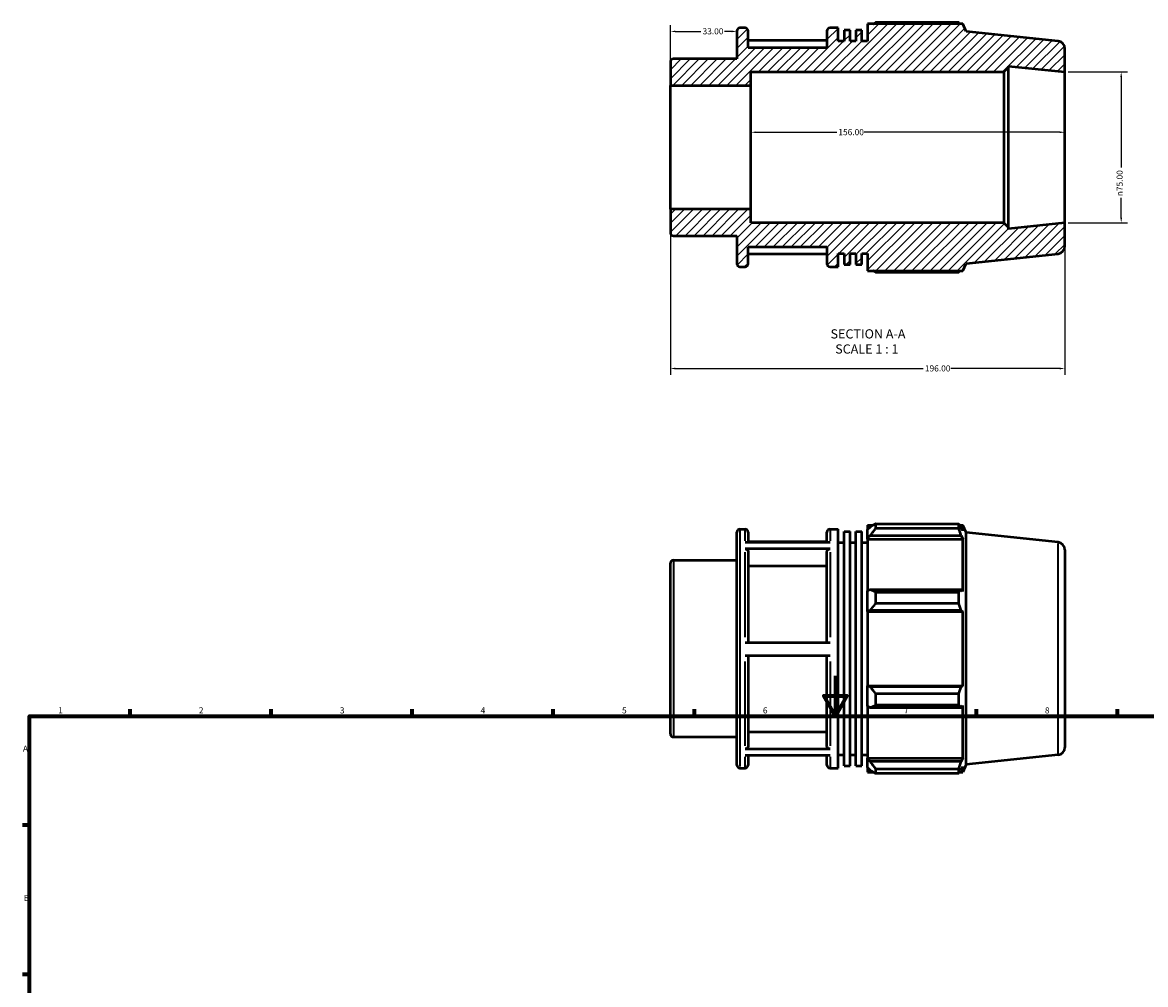
# Model space of a CAD drawing. Units: millimetres. Extents: x 0 to 927, y -38 to 919.
# Drawn here: x 17 to 575, y 441 to 919 of the extents above; entities that cross this region are included whole.
import ezdxf

# ---------------------------------------------------------------- set-up
doc = ezdxf.new("R2010")
doc.units = ezdxf.units.MM
for name, color, linetype, lineweight in [('Border (ANSI)', 7, 'Continuous', 70), ('Dimension (ANSI)', 7, 'Continuous', 25), ('Hatch (ANSI)', 7, 'Continuous', 18), ('Symbol (ANSI)', 7, 'Continuous', 25), ('Visible (ANSI)', 7, 'Continuous', 50), ('Visible Narrow (ANSI)', 7, 'Continuous', 35)]:
    doc.layers.add(name, color=color, linetype=linetype, lineweight=lineweight)
doc.styles.add('Label Text (ANSI)', font='tahoma.ttf')
doc.styles.add('Note Text (ANSI)', font='tahoma.ttf')
doc.dimstyles.new('Default - mm (ANSI)', dxfattribs={"dimtxt": 3.048, "dimasz": 2.5, "dimexe": 3.175, "dimexo": 1.6002, "dimgap": 0.8, "dimtad": 0, "dimtoh": 1, "dimrnd": 1e-08, "dimzin": 4, "dimdsep": 46, "dimtxsty": 'Note Text (ANSI)', "dimcen": 0.09, "dimdle": 10, "dimclrd": 256, "dimclre": 256, "dimclrt": 256, "dimadec": 1, "dimazin": 1, "dimtfac": 1, "dimtofl": 0, "dimtmove": 0, "dimatfit": 3, "dimfxl": 1, "dimtolj": 1, "dimtzin": 4, "dimlwd": -1, "dimlwe": -1, "dimarcsym": 0})

# ---------------------------------------------------------------- blocks, each defined once
blk = doc.blocks.new('Borders Default Border')
at = {"layer": 'Border (ANSI)'}
for p, q in [((70.08, 574), (70.08, 577.45)), ((140.17, 574), (140.17, 577.45)), ((210.25, 574), (210.25, 577.45)), ((280.33, 574), (280.33, 577.45)), ((350.42, 574), (350.42, 577.45)), ((490.58, 574), (490.58, 577.45)), ((560.67, 574), (560.67, 577.45)), ((20, 519.75), (16.55, 519.75)), ((20, 445.5), (16.55, 445.5))]:
    blk.add_line(p, q, dxfattribs=at)
at = {"layer": 'Border (ANSI)', "flags": 128}
for points in [[(420.5, 594), (420.5, 574), (414.73, 584), (426.27, 584), (420.5, 574)], [(20, 20), (20, 574), (821, 574), (821, 20), (20, 20)]]:
    blk.add_lwpolyline(points, dxfattribs=at)
at = {"layer": 'Border (ANSI)', "char_height": 3.05, "attachment_point": 7, "style": 'Note Text (ANSI)'}
for s, insert in [('1', (34.35, 574.4)), ('2', (104.2, 574.4)), ('3', (174.26, 574.34)), ('4', (244.23, 574.4)), ('5', (314.48, 574.34)), ('6', (384.49, 574.34)), ('7', (454.6, 574.4)), ('8', (524.63, 574.33)), ('A', (16.78, 555.35)), ('B', (17.15, 481.1))]:
    blk.add_mtext(s, dxfattribs=dict(at, insert=insert))
blk = doc.blocks.new('*D7')
at = {"layer": 'Defpoints', "color": 0, "transparency": 16777216}
for p in [(371.53, 914.34), (371.53, 906.73), (338.53, 887.45)]:
    blk.add_point(p, dxfattribs=at)
at = {"layer": 'Dimension (ANSI)', "transparency": 16777216}
for p, q in [((338.53, 889.05), (338.53, 917.51)), ((341.03, 914.34), (353.7, 914.34)), ((369.03, 914.34), (365.36, 914.34))]:
    blk.add_line(p, q, dxfattribs=at)
for points in [[(341.03, 914.75), (341.03, 913.92), (338.53, 914.34)], [(369.03, 914.75), (369.03, 913.92), (371.53, 914.34)]]:
    blk.add_solid(points, dxfattribs=at)
at = {"layer": 'Dimension (ANSI)', "transparency": 16777216, "insert": (354.5, 915.92), "char_height": 3.048, "attachment_point": 1, "style": 'Note Text (ANSI)'}
blk.add_mtext('\\A1;33.00', dxfattribs=at)
blk = doc.blocks.new('*D8')
at = {"layer": 'Defpoints', "color": 0, "transparency": 16777216}
for p in [(378.53, 864.2), (378.53, 856.69), (534.53, 856.69)]:
    blk.add_point(p, dxfattribs=at)
at = {"layer": 'Dimension (ANSI)', "transparency": 16777216}
for p, q in [((381.03, 864.2), (421.19, 864.2)), ((532.03, 864.2), (434.87, 864.2))]:
    blk.add_line(p, q, dxfattribs=at)
for points in [[(381.03, 864.62), (381.03, 863.79), (378.53, 864.2)], [(532.03, 864.62), (532.03, 863.79), (534.53, 864.2)]]:
    blk.add_solid(points, dxfattribs=at)
at = {"layer": 'Dimension (ANSI)', "transparency": 16777216, "insert": (421.99, 865.79), "char_height": 3.048, "attachment_point": 1, "style": 'Note Text (ANSI)'}
blk.add_mtext('\\A1;156.00', dxfattribs=at)
blk = doc.blocks.new('*D9')
at = {"layer": 'Defpoints', "color": 0, "transparency": 16777216}
for p in [(534.53, 894.19), (534.53, 819.19), (562.53, 819.19)]:
    blk.add_point(p, dxfattribs=at)
at = {"layer": 'Dimension (ANSI)', "transparency": 16777216}
for p, q in [((536.13, 894.19), (565.71, 894.19)), ((562.53, 891.69), (562.53, 846.76)), ((562.53, 821.69), (562.53, 831.62)), ((536.13, 819.19), (565.71, 819.19))]:
    blk.add_line(p, q, dxfattribs=at)
for points in [[(562.11, 891.69), (562.95, 891.69), (562.53, 894.19)], [(562.11, 821.69), (562.95, 821.69), (562.53, 819.19)]]:
    blk.add_solid(points, dxfattribs=at)
at = {"layer": 'Dimension (ANSI)', "transparency": 16777216, "insert": (560.24, 832.42), "char_height": 3.048, "attachment_point": 1, "rotation": 90, "style": 'Note Text (ANSI)'}
blk.add_mtext('\\A1;\\fAIGDT|b0|i0;\\H3.0480;\\ln\\fTahoma|b0|i0;\\H3.0480;75.00', dxfattribs=at)
blk = doc.blocks.new('*D11')
at = {"layer": 'Defpoints', "color": 0, "transparency": 16777216}
for p in [(338.53, 825.93), (534.53, 819.19), (534.53, 746.76)]:
    blk.add_point(p, dxfattribs=at)
at = {"layer": 'Dimension (ANSI)', "transparency": 16777216}
for p, q in [((338.53, 824.33), (338.53, 743.58)), ((534.53, 817.59), (534.53, 743.58)), ((341.03, 746.76), (464.19, 746.76)), ((532.03, 746.76), (477.87, 746.76))]:
    blk.add_line(p, q, dxfattribs=at)
for points in [[(341.03, 747.18), (341.03, 746.34), (338.53, 746.76)], [(532.03, 747.18), (532.03, 746.34), (534.53, 746.76)]]:
    blk.add_solid(points, dxfattribs=at)
at = {"layer": 'Dimension (ANSI)', "transparency": 16777216, "insert": (464.99, 748.35), "char_height": 3.048, "attachment_point": 1, "style": 'Note Text (ANSI)'}
blk.add_mtext('\\A1;196.00', dxfattribs=at)

msp = doc.modelspace()

# ---------------------------------------------------------------- hatches: boundary and pattern name
at = {"layer": 'Hatch (ANSI)'}
h = msp.add_hatch(dxfattribs=at)
h.set_pattern_fill('ANSI31', color=256, scale=25.4, style=0)
h.set_pattern_definition([(45, (0, 0), (-2.245064, 2.245064), [])])
edge = h.paths.add_edge_path()
edge.add_ellipse((530.781, 807.568), major_axis=(0.392, -3.729), ratio=1, start_angle=0, end_angle=84)
edge.add_line((534.531, 807.568), (534.531, 819.192))
edge.add_line((534.531, 819.192), (506.531, 816.249))
edge.add_line((506.531, 816.249), (506.531, 816.942))
edge.add_line((506.531, 816.942), (504.281, 819.192))
edge.add_line((504.281, 819.192), (378.531, 819.192))
edge.add_line((378.531, 819.192), (378.531, 825.932))
edge.add_line((378.531, 825.932), (338.531, 825.932))
edge.add_line((338.531, 825.932), (338.531, 814.25))
edge.add_ellipse((340.031, 814.25), major_axis=(-1.5, 0), ratio=1, start_angle=0, end_angle=90)
edge.add_line((340.031, 812.75), (371.531, 812.75))
edge.add_line((371.531, 812.75), (371.531, 798.792))
edge.add_ellipse((373.031, 798.792), major_axis=(-1.5, 0), ratio=1, start_angle=0, end_angle=90)
edge.add_line((373.031, 797.292), (375.631, 797.292))
edge.add_ellipse((375.631, 798.792), major_axis=(0, -1.5), ratio=1, start_angle=0, end_angle=90)
edge.add_line((377.131, 798.792), (377.131, 807.192))
edge.add_line((377.131, 807.192), (416.331, 807.192))
edge.add_line((416.331, 807.192), (416.331, 798.792))
edge.add_ellipse((417.831, 798.792), major_axis=(-1.5, 0), ratio=1, start_angle=0, end_angle=90)
edge.add_line((417.831, 797.292), (421.931, 797.292))
edge.add_line((421.931, 797.292), (421.931, 803.892))
edge.add_line((421.931, 803.892), (424.851, 803.892))
edge.add_line((424.851, 803.892), (424.851, 798.48))
edge.add_line((424.851, 798.48), (427.771, 798.48))
edge.add_line((427.771, 798.48), (427.771, 803.892))
edge.add_line((427.771, 803.892), (430.691, 803.892))
edge.add_line((430.691, 803.892), (430.691, 798.48))
edge.add_line((430.691, 798.48), (433.611, 798.48))
edge.add_line((433.611, 798.48), (433.611, 803.892))
edge.add_line((433.611, 803.892), (436.531, 803.892))
edge.add_line((436.531, 803.892), (436.531, 795.312))
edge.add_line((436.531, 795.312), (483.871, 795.312))
edge.add_line((483.871, 795.312), (485.531, 799.042))
edge.add_line((485.531, 799.042), (531.173, 803.839))
edge = h.paths.add_edge_path()
edge.add_ellipse((530.781, 905.815), major_axis=(3.75, 0), ratio=1, start_angle=0, end_angle=84)
edge.add_line((531.173, 909.545), (485.531, 914.342))
edge.add_line((485.531, 914.342), (483.871, 918.072))
edge.add_line((483.871, 918.072), (436.531, 918.072))
edge.add_line((436.531, 918.072), (436.531, 909.492))
edge.add_line((436.531, 909.492), (433.611, 909.492))
edge.add_line((433.611, 909.492), (433.611, 914.904))
edge.add_line((433.611, 914.904), (430.691, 914.904))
edge.add_line((430.691, 914.904), (430.691, 909.492))
edge.add_line((430.691, 909.492), (427.771, 909.492))
edge.add_line((427.771, 909.492), (427.771, 914.904))
edge.add_line((427.771, 914.904), (424.851, 914.904))
edge.add_line((424.851, 914.904), (424.851, 909.492))
edge.add_line((424.851, 909.492), (421.931, 909.492))
edge.add_line((421.931, 909.492), (421.931, 916.092))
edge.add_line((421.931, 916.092), (417.831, 916.092))
edge.add_ellipse((417.831, 914.592), major_axis=(0, 1.5), ratio=1, start_angle=0, end_angle=90)
edge.add_line((416.331, 914.592), (416.331, 906.192))
edge.add_line((416.331, 906.192), (377.131, 906.192))
edge.add_line((377.131, 906.192), (377.131, 914.592))
edge.add_ellipse((375.631, 914.592), major_axis=(1.5, 0), ratio=1, start_angle=0, end_angle=90)
edge.add_line((375.631, 916.092), (373.031, 916.092))
edge.add_ellipse((373.031, 914.592), major_axis=(0, 1.5), ratio=1, start_angle=0, end_angle=90)
edge.add_line((371.531, 914.592), (371.531, 900.634))
edge.add_line((371.531, 900.634), (340.031, 900.634))
edge.add_ellipse((340.031, 899.134), major_axis=(0, 1.5), ratio=1, start_angle=0, end_angle=90)
edge.add_line((338.531, 899.134), (338.531, 887.451))
edge.add_line((338.531, 887.451), (378.531, 887.451))
edge.add_line((378.531, 887.451), (378.531, 894.192))
edge.add_line((378.531, 894.192), (504.281, 894.192))
edge.add_line((504.281, 894.192), (506.531, 896.442))
edge.add_line((506.531, 896.442), (506.531, 897.135))
edge.add_line((506.531, 897.135), (534.531, 894.192))
edge.add_line((534.531, 894.192), (534.531, 905.815))

# ---------------------------------------------------------------- linework, layer by layer
at = {"layer": 'Visible (ANSI)'}
for p, q in [((375.631, 916.092), (373.031, 916.092)), ((421.931, 916.092), (417.831, 916.092)), ((421.931, 909.492), (421.931, 916.092)), ((483.871, 918.072), (436.531, 918.072)), ((436.531, 918.072), (436.531, 909.492)), ((481.814, 918.793), (440.491, 918.793)), ((485.531, 914.342), (483.871, 918.072)), ((371.531, 914.592), (371.531, 900.634)), ((377.131, 906.192), (377.131, 914.592)), ((416.331, 909.844), (377.131, 909.844)), ((416.331, 914.592), (416.331, 906.192)), ((427.771, 914.904), (424.851, 914.904)), ((424.851, 914.904), (424.851, 909.492)), ((427.771, 909.492), (427.771, 914.904)), ((433.611, 914.904), (430.691, 914.904)), ((430.691, 914.904), (430.691, 909.492)), ((433.611, 909.492), (433.611, 914.904)), ((531.173, 909.545), (485.531, 914.342)), ((416.331, 906.192), (377.131, 906.192)), ((424.851, 909.492), (421.931, 909.492)), ((430.691, 909.492), (427.771, 909.492)), ((436.531, 909.492), (433.611, 909.492)), ((534.531, 894.192), (534.531, 905.815)), ((338.531, 899.134), (338.531, 887.451)), ((371.531, 900.634), (340.031, 900.634)), ((378.531, 887.451), (378.531, 894.192)), ((378.531, 894.192), (504.281, 894.192)), ((504.281, 894.192), (506.531, 896.442)), ((504.281, 894.192), (504.281, 819.192)), ((506.531, 896.442), (506.531, 897.135)), ((506.531, 897.135), (534.531, 894.192)), ((506.531, 816.942), (506.531, 896.442)), ((534.531, 819.192), (534.531, 894.192)), ((338.531, 887.451), (378.531, 887.451)), ((338.531, 825.932), (338.531, 887.451)), ((378.531, 825.932), (378.531, 887.451)), ((378.531, 825.932), (338.531, 825.932)), ((338.531, 825.932), (338.531, 814.25)), ((378.531, 819.192), (378.531, 825.932)), ((504.281, 819.192), (378.531, 819.192)), ((506.531, 816.942), (504.281, 819.192)), ((534.531, 819.192), (506.531, 816.249)), ((506.531, 816.249), (506.531, 816.942)), ((534.531, 807.568), (534.531, 819.192)), ((340.031, 812.75), (371.531, 812.75)), ((371.531, 812.75), (371.531, 798.792)), ((377.131, 798.792), (377.131, 807.192)), ((377.131, 807.192), (416.331, 807.192)), ((377.131, 803.82), (416.331, 803.82)), ((416.331, 807.192), (416.331, 798.792)), ((421.931, 797.292), (421.931, 803.892)), ((421.931, 803.892), (424.851, 803.892)), ((424.851, 803.892), (424.851, 798.48)), ((427.771, 798.48), (427.771, 803.892)), ((427.771, 803.892), (430.691, 803.892)), ((430.691, 803.892), (430.691, 798.48)), ((433.611, 798.48), (433.611, 803.892)), ((433.611, 803.892), (436.531, 803.892)), ((436.531, 803.892), (436.531, 795.312)), ((485.531, 799.042), (531.173, 803.839)), ((424.851, 798.48), (427.771, 798.48)), ((430.691, 798.48), (433.611, 798.48)), ((483.871, 795.312), (485.531, 799.042)), ((373.031, 797.292), (375.631, 797.292)), ((417.831, 797.292), (421.931, 797.292)), ((436.531, 795.312), (483.871, 795.312)), ((440.491, 794.59), (481.814, 794.59)), ((371.531, 549.625), (371.531, 665.425)), ((373.031, 666.925), (375.631, 666.925)), ((377.131, 665.425), (377.131, 660.396)), ((416.331, 660.396), (416.331, 665.425)), ((417.831, 666.925), (421.931, 666.925)), ((421.931, 548.125), (421.931, 666.925)), ((424.851, 549.313), (424.851, 665.737)), ((424.851, 665.737), (427.771, 665.737)), ((427.771, 549.313), (427.771, 665.737)), ((430.691, 549.313), (430.691, 665.737)), ((430.691, 665.737), (433.611, 665.737)), ((433.611, 549.313), (433.611, 665.737)), ((436.531, 668.905), (436.531, 666.693)), ((436.531, 668.905), (439.341, 668.905)), ((437.851, 667.952), (436.531, 666.693)), ((436.531, 662.555), (436.531, 666.693)), ((440.491, 669.626), (440.491, 667.239)), ((440.491, 669.626), (481.814, 669.626)), ((481.814, 667.239), (440.491, 667.239)), ((481.814, 667.239), (481.814, 669.626)), ((482.326, 668.905), (483.871, 668.905)), ((483.871, 666.064), (482.989, 667.952)), ((485.531, 665.175), (483.871, 668.905)), ((483.871, 666.064), (483.871, 668.905)), ((485.531, 549.875), (485.531, 665.175)), ((531.173, 660.378), (485.531, 665.175)), ((375.631, 660.396), (417.831, 660.396)), ((416.331, 660.677), (377.131, 660.677)), ((421.931, 660.325), (424.851, 660.325)), ((427.771, 660.325), (430.691, 660.325)), ((433.611, 660.325), (436.531, 660.325)), ((436.531, 662.555), (437.851, 663.726)), ((436.531, 661.969), (436.531, 662.555)), ((436.531, 661.969), (436.531, 636.172)), ((436.531, 661.969), (483.871, 661.969)), ((437.851, 663.726), (482.989, 663.726)), ((482.989, 663.726), (483.871, 661.969)), ((483.871, 635.867), (483.871, 661.969)), ((417.831, 657.066), (375.631, 657.066)), ((377.131, 655.764), (377.131, 610.514)), ((416.331, 610.514), (416.331, 655.764)), ((534.531, 656.648), (534.531, 558.401)), ((338.531, 565.083), (338.531, 649.967)), ((340.031, 651.467), (371.531, 651.467)), ((416.331, 648.473), (377.131, 648.473)), ((437.851, 636.781), (436.531, 636.172)), ((482.989, 636.781), (437.851, 636.781)), ((483.871, 635.867), (482.989, 636.781)), ((436.531, 626.18), (436.531, 636.172)), ((440.491, 635.634), (440.491, 629.873)), ((440.491, 635.634), (481.814, 635.634)), ((481.814, 629.873), (481.814, 635.634)), ((436.531, 626.18), (437.851, 626.577)), ((436.531, 625.982), (436.531, 626.18)), ((436.531, 625.982), (436.531, 589.067)), ((436.531, 625.982), (483.871, 625.982)), ((437.851, 626.577), (482.989, 626.577)), ((481.814, 629.873), (440.491, 629.873)), ((482.989, 626.577), (483.871, 625.982)), ((483.871, 589.067), (483.871, 625.982)), ((375.631, 610.514), (417.831, 610.514)), ((417.831, 603.914), (375.631, 603.914)), ((377.131, 603.914), (377.131, 558.943)), ((416.331, 558.943), (416.331, 603.914)), ((436.531, 588.869), (436.531, 589.067)), ((436.531, 589.067), (483.871, 589.067)), ((436.531, 578.878), (436.531, 588.869)), ((437.851, 588.472), (436.531, 588.869)), ((482.989, 588.472), (437.851, 588.472)), ((483.871, 589.067), (482.989, 588.472)), ((440.491, 585.177), (440.491, 579.415)), ((440.491, 585.177), (481.814, 585.177)), ((481.814, 579.415), (481.814, 585.177)), ((436.531, 578.878), (437.851, 578.268)), ((436.531, 578.878), (436.531, 553.08)), ((437.851, 578.268), (482.989, 578.268)), ((481.814, 579.415), (440.491, 579.415)), ((482.989, 578.268), (483.871, 579.182)), ((483.871, 553.08), (483.871, 579.182)), ((377.131, 566.229), (416.331, 566.229)), ((340.031, 563.583), (371.531, 563.583)), ((375.631, 557.642), (417.831, 557.642)), ((417.831, 554.372), (375.631, 554.372)), ((377.131, 554.372), (377.131, 549.625)), ((416.331, 549.625), (416.331, 554.372)), ((421.931, 554.725), (424.851, 554.725)), ((427.771, 554.725), (430.691, 554.725)), ((433.611, 554.725), (436.531, 554.725)), ((436.531, 552.494), (436.531, 553.08)), ((436.531, 553.08), (483.871, 553.08)), ((436.531, 548.356), (436.531, 552.494)), ((437.851, 551.324), (436.531, 552.494)), ((483.871, 553.08), (482.989, 551.324)), ((531.173, 554.672), (485.531, 549.875)), ((373.031, 548.125), (375.631, 548.125)), ((417.831, 548.125), (421.931, 548.125)), ((424.851, 549.313), (427.771, 549.313)), ((430.691, 549.313), (433.611, 549.313)), ((436.531, 548.356), (437.851, 547.097)), ((436.531, 548.356), (436.531, 546.145)), ((482.989, 551.324), (437.851, 551.324)), ((440.491, 547.81), (440.491, 545.423)), ((440.491, 547.81), (481.814, 547.81)), ((481.814, 545.423), (481.814, 547.81)), ((482.989, 547.097), (483.871, 548.985)), ((485.531, 549.875), (483.871, 546.145)), ((483.871, 546.145), (483.871, 548.985)), ((436.531, 546.145), (439.341, 546.145)), ((481.814, 545.423), (440.491, 545.423)), ((482.326, 546.145), (483.871, 546.145))]:
    msp.add_line(p, q, dxfattribs=at)
for centre, radius, start, end in [((373.031, 914.592), 1.5, 90, 180), ((375.631, 914.592), 1.5, 0, 90), ((417.831, 914.592), 1.5, 90, 180), ((530.781, 905.815), 3.75, 0, 84), ((340.031, 899.134), 1.5, 90, 180), ((340.031, 814.25), 1.5, 180, 270), ((530.781, 807.568), 3.75, 276, 0), ((373.031, 798.792), 1.5, 180, 270), ((375.631, 798.792), 1.5, 270, 0), ((417.831, 798.792), 1.5, 180, 270), ((373.031, 665.425), 1.5, 90, 180), ((375.631, 665.425), 1.5, 0, 90), ((417.831, 665.425), 1.5, 90, 180), ((530.781, 656.648), 3.75, 0, 84), ((340.031, 649.967), 1.5, 90, 180), ((340.031, 565.083), 1.5, 180, 270), ((530.781, 558.401), 3.75, 276, 0), ((373.031, 549.625), 1.5, 180, 270), ((375.631, 549.625), 1.5, 270, 0), ((417.831, 549.625), 1.5, 180, 270)]:
    msp.add_arc(centre, radius, start, end, dxfattribs=at)
for points, weights in [([(439.341, 918.072), (439.906, 918.429), (440.491, 918.793)], [1.00978498433, 1.01149065018, 1.01304908622]), ([(482.326, 918.072), (482.074, 918.429), (481.814, 918.793)], [1.00106903826, 1.00060850186, 1]), ([(440.491, 794.59), (439.906, 794.954), (439.341, 795.312)], [1.01304908622, 1.01149065018, 1.00978498433]), ([(481.814, 794.59), (482.074, 794.954), (482.326, 795.312)], [1, 1.00060850186, 1.00106903826]), ([(440.491, 669.626), (439.118, 668.772), (437.851, 667.952)], [1.01304908622, 1.00939849662, 1.00494003272]), ([(437.851, 663.726), (439.118, 665.447), (440.491, 667.239)], [1.00494003272, 1.00939849662, 1.01304908622]), ([(481.814, 669.626), (482.425, 668.772), (482.989, 667.952)], [1, 1.0014295237, 1.00204242883]), ([(482.989, 663.726), (482.425, 665.447), (481.814, 667.239)], [1.00204242883, 1.0014295237, 1]), ([(440.491, 635.634), (439.118, 636.219), (437.851, 636.781)], [1.01304908622, 1.00939849662, 1.00494003272]), ([(481.814, 635.634), (482.425, 636.219), (482.989, 636.781)], [1, 1.0014295237, 1.00204242883]), ([(437.851, 626.577), (439.118, 628.191), (440.491, 629.873)], [1.00494003272, 1.00939849662, 1.01304908622]), ([(482.989, 626.577), (482.425, 628.191), (481.814, 629.873)], [1.00204242883, 1.0014295237, 1]), ([(440.491, 585.177), (439.118, 586.858), (437.851, 588.472)], [1.01304908622, 1.00939849662, 1.00494003272]), ([(481.814, 585.177), (482.425, 586.858), (482.989, 588.472)], [1, 1.0014295237, 1.00204242883]), ([(437.851, 578.268), (439.118, 578.83), (440.491, 579.415)], [1.00494003272, 1.00939849662, 1.01304908622]), ([(482.989, 578.268), (482.425, 578.83), (481.814, 579.415)], [1.00204242883, 1.0014295237, 1]), ([(440.491, 547.81), (439.118, 549.603), (437.851, 551.324)], [1.01304908622, 1.00939849662, 1.00494003272]), ([(437.851, 547.097), (439.118, 546.277), (440.491, 545.423)], [1.00494003272, 1.00939849662, 1.01304908622]), ([(481.814, 547.81), (482.425, 549.603), (482.989, 551.324)], [1, 1.0014295237, 1.00204242883]), ([(482.989, 547.097), (482.425, 546.277), (481.814, 545.423)], [1.00204242883, 1.0014295237, 1])]:
    msp.add_rational_spline(points, weights, degree=2, dxfattribs=at)
for points, knots in [([(375.631, 657.066), (375.816, 657.066), (376.034, 657.028), (376.376, 656.906), (376.561, 656.799), (376.823, 656.572), (376.946, 656.411), (377.088, 656.114), (377.131, 655.925), (377.131, 655.764)], [0, 0, 0, 0, 0.05550275, 0.05550275, 0.11105804, 0.11105804, 0.16667869, 0.16667869, 0.22235638, 0.22235638, 0.22235638, 0.22235638]), ([(416.331, 655.764), (416.331, 655.925), (416.375, 656.114), (416.516, 656.411), (416.64, 656.572), (416.902, 656.799), (417.087, 656.906), (417.428, 657.028), (417.646, 657.066), (417.831, 657.066)], [0.66708829, 0.66708829, 0.66708829, 0.66708829, 0.72276599, 0.72276599, 0.77838664, 0.77838664, 0.83394193, 0.83394193, 0.88944468, 0.88944468, 0.88944468, 0.88944468]), ([(377.131, 558.943), (377.131, 558.783), (377.088, 558.594), (376.946, 558.297), (376.823, 558.137), (376.561, 557.91), (376.376, 557.803), (376.034, 557.68), (375.816, 557.642), (375.631, 557.642)], [0.66688169, 0.66688169, 0.66688169, 0.66688169, 0.72251474, 0.72251474, 0.77810873, 0.77810873, 0.83365797, 0.83365797, 0.88917122, 0.88917122, 0.88917122, 0.88917122]), ([(417.831, 557.642), (417.646, 557.642), (417.428, 557.68), (417.086, 557.803), (416.902, 557.91), (416.64, 558.137), (416.516, 558.297), (416.375, 558.594), (416.331, 558.783), (416.331, 558.943)], [0, 0, 0, 0, 0.05551326, 0.05551326, 0.1110625, 0.1110625, 0.16665649, 0.16665649, 0.22228953, 0.22228953, 0.22228953, 0.22228953])]:
    msp.add_open_spline(points, degree=3, knots=knots, dxfattribs=at)
at = {"layer": 'Visible Narrow (ANSI)'}
for p, q in [((373.031, 666.193), (373.031, 548.856)), ((375.631, 661.022), (375.631, 666.908)), ((417.831, 666.908), (417.831, 661.022)), ((531.173, 555.322), (531.173, 659.727)), ((375.631, 613.286), (375.631, 655.479)), ((417.831, 655.479), (417.831, 613.286)), ((340.031, 650.926), (340.031, 564.124)), ((375.631, 559.206), (375.631, 601.144)), ((417.831, 601.144), (417.831, 559.206)), ((375.631, 548.141), (375.631, 553.773)), ((417.831, 553.773), (417.831, 548.141))]:
    msp.add_line(p, q, dxfattribs=at)

# ---------------------------------------------------------------- block references
msp.add_blockref('Borders Default Border', (0, 0))

# ---------------------------------------------------------------- texts
at = {"layer": 'Symbol (ANSI)', "char_height": 4.572, "attachment_point": 7, "style": 'Label Text (ANSI)'}
for s, insert in [('SECTION A-A', (418.107, 760.262)), ('SCALE 1 : 1', (420.426, 752.75))]:
    msp.add_mtext(s, dxfattribs=dict(at, insert=insert))

# ---------------------------------------------------------------- dimensions: what is measured, and where the dimension line sits
at = {"layer": 'Dimension (ANSI)'}
for base, p1, p2, override, picture, middle in [((371.531, 914.336), (338.531, 887.451), (371.531, 906.73), {"dimtoh": 0, "dimdec": 2, "dimse2": 1, "dimtp": 0, "dimtm": 0, "dimtdec": 2, "dimatfit": 1}, '*D7', (359.531, 914.336)), ((378.531, 864.205), (534.531, 856.692), (378.531, 856.692), {"dimtoh": 0, "dimdec": 2, "dimse1": 1, "dimse2": 1, "dimtp": 0, "dimtm": 0, "dimtdec": 2, "dimatfit": 1}, '*D8', (428.031, 864.205)), ((534.531, 746.759), (338.531, 825.932), (534.531, 819.192), {"dimtoh": 0, "dimdec": 2, "dimtp": 0, "dimtm": 0, "dimtdec": 2, "dimatfit": 1}, '*D11', (471.031, 746.759))]:
    dim = msp.add_linear_dim(base=base, p1=p1, p2=p2, angle=180, dimstyle='Default - mm (ANSI)', override=override, dxfattribs=at)
    dim.commit()
    dim.dimension.update_dxf_attribs({"geometry": picture, "text_midpoint": middle, "dimtype": 160})
dim = msp.add_linear_dim(base=(562.531, 819.192), p1=(534.531, 894.192), p2=(534.531, 819.192), angle=90, text='\\fAIGDT|b0|i0;\\H3.0480;\\ln\\fTahoma|b0|i0;\\H3.0480;<>', dimstyle='Default - mm (ANSI)', override={"dimtoh": 0, "dimdec": 2, "dimtp": 0, "dimtm": 0, "dimtdec": 2, "dimatfit": 1}, dxfattribs=at)
dim.commit()
dim.dimension.update_dxf_attribs({"geometry": '*D9', "text_midpoint": (562.531, 839.192), "dimtype": 160})

doc.saveas('drawing.dxf')
